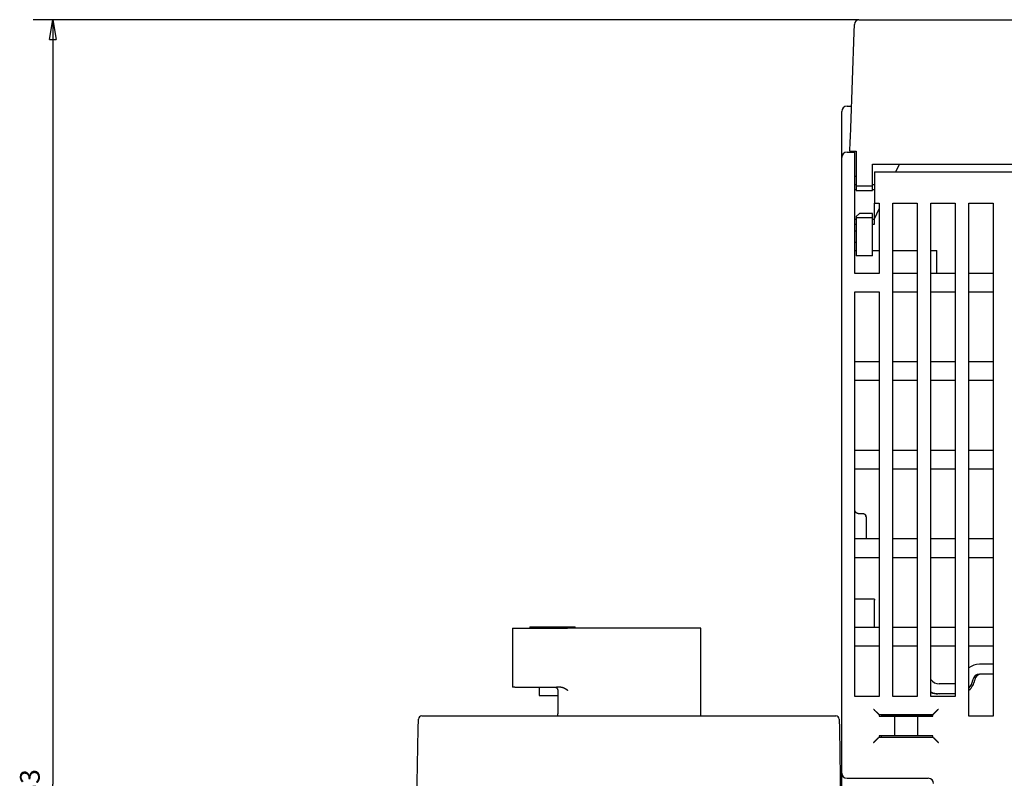
# Model space of a CAD drawing. Extents: x 138 to 1189, y 0 to 769.
# Drawn here: x 638 to 788, y 653 to 769 of the extents above; entities that cross this region are included whole.
import ezdxf

# ---------------------------------------------------------------- set-up
doc = ezdxf.new("R2010")
doc.units = 0
doc.linetypes.add('HIDDENNEW0', pattern=[4.5, 1.5, -1.5, 1.5])
doc.layers.add('5', color=7, linetype='CONTINUOUS')
doc.layers.add('MUOTOVIIVAT', color=40, linetype='HIDDENNEW0')
doc.styles.get("Standard").update_dxf_attribs({"font": 'monotxt.shx'})
doc.dimstyles.new('DSTYLE2', dxfattribs={"dimtxt": 3, "dimasz": 3, "dimexe": 3, "dimexo": 0, "dimgap": 2, "dimtad": 1, "dimzin": 3, "dimcen": 0.09, "dimazin": 3, "dimtp": 1, "dimtm": 1, "dimtfac": 1, "dimtofl": 0, "dimtmove": 0, "dimatfit": 3})

# ---------------------------------------------------------------- blocks, each defined once
blk = doc.blocks.new('_AH1')
at = {"color": 0, "linetype": 'CONTINUOUS'}
for p, q in [((-1, 0.166667), (0, 0)), ((-1, 0.166667), (-1, -0.166667)), ((0, 0), (-1, -0.166667)), ((0, 0), (-1, 0))]:
    blk.add_line(p, q, dxfattribs=at)
blk = doc.blocks.new('*D150420')
at = {"layer": '5', "color": 1, "linetype": 'CONTINUOUS'}
for p, q in [((766.24387, 768.54238), (640.24053, 768.54238)), ((643.24053, 768.54238), (643.24053, 651.96546)), ((643.24053, 535.38854), (643.24053, 651.96546)), ((674.62034, 535.38854), (640.24053, 535.38854))]:
    blk.add_line(p, q, dxfattribs=at)
at = {"layer": '5', "color": 1, "xscale": 3, "yscale": 3, "zscale": 3}
for p, rotation in [((643.24053, 768.54238), 90), ((643.24053, 535.38854), 270)]:
    blk.add_blockref('_AH1', p, dxfattribs=dict(at, rotation=rotation))
at = {"layer": '5', "color": 1, "linetype": 'CONTINUOUS'}
blk.add_text('233', height=3, rotation=90, dxfattribs=at).set_placement((641.23953, 647.46546))

msp = doc.modelspace()

# ---------------------------------------------------------------- linework, layer by layer
at = {"layer": 'MUOTOVIIVAT', "color": 40, "linetype": 'CONTINUOUS'}
for p, q in [((765.50208, 766.65798), (765.5443, 767.86681)), ((766.24387, 768.54238), (850.99507, 768.54238)), ((778.74551, 768.57478), (778.74495, 768.54238)), ((778.74551, 768.57478), (838.45824, 768.57478)), ((764.9915, 752.03684), (765.50208, 766.65798)), ((763.62034, 747.5772), (763.62034, 754.5772)), ((764.42034, 755.3772), (765.10815, 755.3772)), ((765.11392, 755.54238), (765.11394, 755.54235)), ((764.94606, 750.7355), (764.9915, 752.03684)), ((764.86947, 748.54238), (764.9184, 749.94355)), ((764.9184, 749.94355), (764.94606, 750.7355)), ((764.42034, 748.3772), (765.62034, 748.3772)), ((764.86947, 748.54238), (765.56238, 748.54238)), ((765.56238, 748.54238), (765.81947, 748.54238)), ((765.62034, 748.3772), (765.62038, 748.5424)), ((765.62034, 743.3772), (765.62034, 748.3772)), ((765.81947, 748.54238), (765.81947, 747.61991)), ((763.62034, 743.3772), (763.62034, 747.5772)), ((765.81947, 747.61991), (765.81947, 743.24238)), ((768.31947, 746.54238), (848.91947, 746.54238)), ((768.31947, 743.24238), (768.31947, 746.54238)), ((768.62034, 745.3772), (808.12034, 745.3772)), ((768.62034, 745.3772), (768.62034, 743.3772)), ((771.88075, 745.3772), (772.41038, 746.54238)), ((765.81948, 744.6772), (765.62034, 744.6772)), ((763.62034, 653.6772), (763.62034, 743.3772)), ((765.62034, 729.8772), (765.62034, 743.3772)), ((765.81948, 743.37721), (765.62038, 743.37721)), ((765.81948, 742.61325), (765.62038, 742.61325)), ((765.81947, 743.24238), (765.81947, 742.54238)), ((765.81947, 742.54238), (768.31947, 742.54238)), ((765.81948, 743.24239), (768.31946, 743.24239)), ((768.62038, 743.37721), (768.31946, 743.37721)), ((768.31947, 742.54238), (768.31947, 743.24238)), ((768.62038, 742.61325), (768.31947, 742.61327)), ((768.62034, 743.3772), (768.62034, 740.5772)), ((768.62034, 740.5772), (769.32034, 740.5772)), ((768.62034, 738.14113), (768.62038, 740.57719)), ((768.62034, 738.2043), (769.32034, 739.7443)), ((769.32034, 740.5772), (769.32034, 729.8772)), ((771.42034, 665.3772), (771.42034, 740.5772)), ((771.42034, 740.5772), (775.12034, 740.5772)), ((775.12034, 740.5772), (775.12034, 665.3772)), ((777.22034, 665.3772), (777.22034, 740.5772)), ((777.22034, 740.5772), (780.92034, 740.5772)), ((780.92034, 740.5772), (780.92034, 665.3772)), ((783.02034, 662.3772), (783.02034, 740.5772)), ((783.02034, 740.5772), (786.72034, 740.5772)), ((786.72034, 740.5772), (786.72034, 662.3772)), ((765.62038, 738.14111), (765.81948, 738.14111)), ((765.81947, 738.54238), (766.31947, 739.04238)), ((765.81947, 738.54238), (765.81947, 738.34238)), ((765.81947, 738.34238), (765.81947, 735.54238)), ((768.31946, 738.3424), (765.81948, 738.3424)), ((768.31947, 739.04238), (766.31947, 739.04238)), ((768.31947, 738.34238), (768.31947, 739.04238)), ((768.31947, 735.54238), (768.31947, 738.34238)), ((768.31947, 738.14113), (768.62038, 738.14111)), ((768.62034, 737.37726), (768.62034, 738.14113)), ((765.62038, 737.37722), (765.81948, 737.37722)), ((765.62038, 736.37734), (765.81948, 736.37734)), ((768.31946, 737.37722), (768.62038, 737.37722)), ((765.62038, 734.6411), (765.81948, 734.6411)), ((765.81947, 735.54238), (765.81947, 732.54238)), ((768.31947, 732.54238), (768.31947, 735.54238)), ((765.62034, 733.3772), (765.81947, 733.3772)), ((768.31947, 733.3772), (769.32034, 733.3772)), ((771.42033, 733.37719), (775.12034, 733.3772)), ((777.22035, 733.37719), (778.12034, 733.3772)), ((778.12034, 729.8772), (778.12034, 733.3772)), ((768.31947, 732.54238), (765.81947, 732.54238)), ((769.32034, 729.8772), (765.62034, 729.8772)), ((775.12034, 729.8772), (771.42034, 729.8772)), ((780.92034, 729.8772), (777.22034, 729.8772)), ((786.72034, 729.8772), (783.02034, 729.8772)), ((765.62034, 727.0772), (769.32034, 727.0772)), ((765.62034, 665.3772), (765.62034, 727.0772)), ((769.32034, 727.0772), (769.32034, 665.3772)), ((771.42034, 727.0772), (775.12034, 727.0772)), ((777.22034, 727.0772), (780.92034, 727.0772)), ((783.02034, 727.0772), (786.72034, 727.0772)), ((769.32034, 716.3772), (765.62034, 716.3772)), ((775.12034, 716.3772), (771.42034, 716.3772)), ((780.92034, 716.3772), (777.22034, 716.3772)), ((786.72034, 716.3772), (783.02034, 716.3772)), ((765.62034, 713.5772), (769.32034, 713.5772)), ((771.42034, 713.5772), (775.12034, 713.5772)), ((777.22034, 713.5772), (780.92034, 713.5772)), ((783.02034, 713.5772), (786.72034, 713.5772)), ((769.32034, 702.8772), (765.62034, 702.8772)), ((775.12034, 702.8772), (771.42034, 702.8772)), ((780.92034, 702.8772), (777.22034, 702.8772)), ((786.72034, 702.8772), (783.02034, 702.8772)), ((765.62034, 700.0772), (769.32034, 700.0772)), ((771.42034, 700.0772), (775.12034, 700.0772)), ((777.22034, 700.0772), (780.92034, 700.0772)), ((783.02034, 700.0772), (786.72034, 700.0772)), ((766.12032, 693.26171), (766.82038, 693.26171)), ((767.32034, 692.68248), (767.32032, 689.37716)), ((769.32034, 689.3772), (765.62034, 689.3772)), ((775.12034, 689.3772), (771.42034, 689.3772)), ((780.92034, 689.3772), (777.22034, 689.3772)), ((786.72034, 689.3772), (783.02034, 689.3772)), ((765.62034, 686.5772), (769.32034, 686.5772)), ((771.42034, 686.5772), (775.12034, 686.5772)), ((777.22034, 686.5772), (780.92034, 686.5772)), ((783.02034, 686.5772), (786.72034, 686.5772)), ((768.62038, 680.21663), (765.62038, 680.21663)), ((768.62034, 680.21662), (768.62034, 680.05872)), ((768.62038, 675.8772), (768.62034, 680.05872)), ((713.37034, 675.78854), (713.61566, 675.78854)), ((713.37037, 675.78854), (713.37037, 666.78854)), ((713.61566, 675.78854), (713.7163, 675.78854)), ((713.7163, 675.78854), (718.47034, 675.78854)), ((716.02213, 675.98859), (716.02213, 675.78854)), ((716.02215, 675.98856), (719.47034, 675.98856)), ((718.47034, 675.78854), (720.07147, 675.78854)), ((719.47034, 675.98856), (722.91853, 675.98856)), ((720.07147, 675.78854), (721.7713, 675.78854)), ((742.12034, 675.78854), (721.7713, 675.78854)), ((722.91851, 675.78854), (722.91851, 675.98859)), ((742.12034, 662.38854), (742.12033, 675.78854)), ((769.32034, 675.8772), (765.62034, 675.8772)), ((775.12034, 675.8772), (771.42034, 675.8772)), ((780.92034, 675.8772), (777.22034, 675.8772)), ((786.72034, 675.8772), (783.02034, 675.8772)), ((765.62034, 673.0772), (769.32034, 673.0772)), ((771.42034, 673.0772), (775.12034, 673.0772)), ((777.22034, 673.0772), (780.92034, 673.0772)), ((783.02034, 673.0772), (786.72034, 673.0772)), ((786.72036, 670.27102), (784.60703, 670.27102)), ((786.72036, 668.77099), (784.607, 668.77102)), ((780.92033, 667.27102), (778.48024, 667.27102)), ((783.6222, 667.94465), (783.60321, 667.83692)), ((783.92209, 667.94466), (783.90309, 667.83689)), ((713.61566, 666.78854), (713.37034, 666.78854)), ((713.7163, 666.78854), (713.61566, 666.78854)), ((713.7163, 666.78854), (718.47034, 666.78854)), ((717.47034, 666.78854), (717.47038, 665.48855)), ((718.47034, 666.78854), (720.07147, 666.78854)), ((720.7489, 666.78854), (720.07147, 666.78854)), ((720.27391, 666.28853), (720.27391, 662.88851)), ((778.48024, 665.77099), (778.28019, 665.77099)), ((780.92033, 665.77099), (778.48024, 665.77099)), ((717.47034, 665.48856), (719.47034, 665.48856)), ((719.47034, 665.48856), (720.27391, 665.48855)), ((769.32034, 665.3772), (765.62034, 665.3772)), ((775.12034, 665.3772), (771.42034, 665.3772)), ((780.92034, 665.3772), (777.22034, 665.3772)), ((769.25616, 662.63755), (769.31657, 662.57722)), ((777.51651, 662.57722), (769.31657, 662.57722)), ((769.31657, 662.57722), (769.31657, 662.37717)), ((777.51651, 662.57722), (777.57684, 662.63755)), ((777.51651, 662.37717), (777.51651, 662.57722)), ((698.99438, 660.42344), (699.0201, 661.89726)), ((699.52003, 662.38854), (762.72066, 662.38854)), ((763.13837, 662.0886), (763.19073, 662.08857)), ((763.19073, 662.05894), (763.19073, 662.08857)), ((763.22058, 661.89726), (763.24631, 660.42344)), ((769.31653, 662.3772), (769.58254, 662.3772)), ((769.58254, 662.3772), (770.08223, 662.3772)), ((769.62033, 662.37717), (769.62034, 662.38853)), ((769.62034, 662.38853), (777.51651, 662.38857)), ((770.08223, 662.3772), (770.17984, 662.3772)), ((770.17984, 662.3772), (770.67224, 662.3772)), ((770.67224, 662.3772), (771.67498, 662.3772)), ((771.67498, 662.3772), (775.15808, 662.3772)), ((771.67501, 662.37717), (771.67501, 659.37717)), ((775.15807, 662.37717), (775.15807, 659.37717)), ((775.15808, 662.3772), (776.16082, 662.3772)), ((776.16082, 662.3772), (776.65322, 662.3772)), ((776.32034, 662.4772), (776.32031, 662.38857)), ((776.65322, 662.3772), (776.75083, 662.3772)), ((776.75083, 662.3772), (777.25052, 662.3772)), ((777.25052, 662.3772), (777.51653, 662.3772)), ((786.72034, 662.3772), (783.02034, 662.3772)), ((783.02037, 662.38857), (786.72036, 662.38857)), ((698.77034, 647.58854), (698.99438, 660.42344)), ((763.24631, 660.42344), (763.47034, 647.58854)), ((698.95887, 658.38854), (698.95886, 658.38854)), ((769.31284, 659.17355), (769.25616, 659.11687)), ((769.31284, 659.17355), (777.52017, 659.17355)), ((769.58254, 659.3772), (769.33399, 659.3772)), ((770.08223, 659.3772), (769.58254, 659.3772)), ((769.62034, 659.3772), (769.62033, 659.17355)), ((770.17984, 659.3772), (770.08223, 659.3772)), ((770.67224, 659.3772), (770.17984, 659.3772)), ((771.67498, 659.3772), (770.67224, 659.3772)), ((775.15808, 659.3772), (771.67498, 659.3772)), ((776.16082, 659.3772), (775.15808, 659.3772)), ((776.65322, 659.3772), (776.16082, 659.3772)), ((776.75083, 659.3772), (776.65322, 659.3772)), ((777.25052, 659.3772), (776.75083, 659.3772)), ((777.49907, 659.3772), (777.25052, 659.3772)), ((777.57684, 659.11687), (777.52017, 659.17355)), ((763.62033, 647.37718), (763.62033, 653.67721)), ((764.42034, 652.8772), (776.82034, 652.8772))]:
    msp.add_line(p, q, dxfattribs=at)
for points in [[(766.12032, 693.26171), (766.10081, 693.26222, -0.011497162), (766.08157, 693.2636, -0.011979449), (766.06261, 693.26592, -0.012024291), (766.04394, 693.26909, -0.01157714), (766.02558, 693.27309, -0.011281025), (766.00752, 693.27787, -0.011002956), (765.98979, 693.28342, -0.01073682), (765.97238, 693.28968, -0.010383169), (765.95532, 693.29663, -0.010085195), (765.9386, 693.30422, -0.009742805), (765.92226, 693.31243, -0.009452529), (765.90627, 693.3212, -0.009121761), (765.89067, 693.33052, -0.008848872), (765.87546, 693.34034, -0.008545664), (765.86066, 693.35063, -0.008301692), (765.84625, 693.36135, -0.008033288), (765.83228, 693.37247, -0.007825463), (765.81873, 693.38395, -0.00759851), (765.80563, 693.39576, -0.007431228), (765.79297, 693.40784, -0.007247789), (765.78079, 693.42019, -0.007128573), (765.76906, 693.43275, -0.007000564), (765.75782, 693.4455, -0.00692313), (765.74707, 693.45838, -0.00682934), (765.73683, 693.47138, -0.006842343), (765.72708, 693.48446, -0.006884065), (765.71785, 693.49761, -0.007007711), (765.70911, 693.51084, -0.007144426), (765.70085, 693.52416, -0.00725819), (765.69306, 693.53759, -0.007324367), (765.68575, 693.55112, -0.007375812), (765.67887, 693.56477, -0.007380893), (765.67245, 693.57855, -0.007376291), (765.66644, 693.59247, -0.007332988), (765.66087, 693.60653, -0.007244333), (765.6557, 693.62074, -0.007090109), (765.65093, 693.63512, -0.00701417), (765.64654, 693.64967, -0.006965966), (765.64254, 693.66444, -0.006605307), (765.6389, 693.67933, -0.0060161), (765.63563, 693.69431, -0.006357645), (765.63268, 693.70978, -0.007145761), (765.63006, 693.72587, -0.005290352), (765.62781, 693.7411, -0.002035226), (765.62593, 693.75497, -0.00681668), (765.62419, 693.77335, -0.010517496), (765.62232, 693.80243, -0.004857765), (765.62038, 693.84097, -0.002550705)], [(766.00689, 693.27822), (765.99837, 693.28079, -0.005011653), (765.98992, 693.28352, -0.005080681), (765.98155, 693.28641, -0.005061622), (765.97326, 693.28947, -0.004946505), (765.96505, 693.29269, -0.004867734), (765.95691, 693.29605, -0.004797624), (765.94886, 693.29957, -0.004733093), (765.94088, 693.30323, -0.004652398), (765.933, 693.30703, -0.004584992), (765.92519, 693.31097, -0.00450851), (765.91747, 693.31505, -0.004443457), (765.90983, 693.31925, -0.004368448), (765.90228, 693.32358, -0.004305328), (765.89482, 693.32802, -0.004233244), (765.88745, 693.33259, -0.0041729), (765.88016, 693.33727, -0.004104037), (765.87297, 693.34206, -0.004046884), (765.86587, 693.34696, -0.003981717), (765.85887, 693.35195, -0.003928175), (765.85195, 693.35705, -0.003867043), (765.84514, 693.36224, -0.003817448), (765.83842, 693.36752, -0.003760655), (765.8318, 693.37288, -0.003715294), (765.82528, 693.37833, -0.003663077), (765.81885, 693.38386, -0.003622225), (765.81253, 693.38946, -0.003574874), (765.80631, 693.39513, -0.003538681), (765.80019, 693.40087, -0.003496183), (765.79418, 693.40667, -0.00346518), (765.78827, 693.41253, -0.003428574), (765.78247, 693.41844, -0.003401866), (765.77678, 693.4244, -0.003368358), (765.77119, 693.43042, -0.003350308), (765.76572, 693.43647, -0.003331073), (765.76035, 693.44256, -0.003307017), (765.7551, 693.44869, -0.003263144), (765.74996, 693.45485, -0.003287301), (765.74493, 693.46104, -0.003358123), (765.74001, 693.46726, -0.003238672), (765.73522, 693.47348, -0.002937255), (765.73057, 693.47967, -0.003484406), (765.72599, 693.48599, -0.00473834), (765.72145, 693.49249, -0.003666311), (765.71727, 693.49861, -0.000839154), (765.71354, 693.50415, -0.006086084), (765.70911, 693.51137, -0.011839342), (765.70273, 693.52264, -0.00595269), (765.69466, 693.5375, -0.003115136)], [(766.82038, 693.26171), (766.83989, 693.26126, -0.010455982), (766.85915, 693.26001, -0.010846615), (766.87813, 693.25792, -0.010937003), (766.89684, 693.25505, -0.010692407), (766.91524, 693.25139, -0.010556705), (766.93335, 693.24701, -0.010431385), (766.95113, 693.2419, -0.010315727), (766.96859, 693.23611, -0.010137895), (766.98571, 693.22964, -0.009997108), (767.00247, 693.22254, -0.00982253), (767.01887, 693.21481, -0.009681), (767.03489, 693.2065, -0.009509173), (767.05052, 693.19762, -0.009373339), (767.06576, 693.1882, -0.009215504), (767.08058, 693.17825, -0.009094241), (767.09498, 693.16782, -0.008957104), (767.10893, 693.15692, -0.008856812), (767.12245, 693.14558, -0.008746028), (767.1355, 693.13381, -0.008672627), (767.14809, 693.12166, -0.008594646), (767.16019, 693.10913, -0.008550665), (767.1718, 693.09627, -0.008502377), (767.1829, 693.08309, -0.008406888), (767.19351, 693.06961, -0.008191861), (767.20362, 693.05585, -0.008008963), (767.21326, 693.04184, -0.007788809), (767.22241, 693.02759, -0.007602444), (767.23111, 693.01312, -0.007383309), (767.23934, 692.99846, -0.007200286), (767.24713, 692.98364, -0.0069893), (767.25446, 692.96865, -0.00681349), (767.26138, 692.95354, -0.00661127), (767.26785, 692.93831, -0.006452049), (767.27392, 692.92299, -0.006275336), (767.27956, 692.9076, -0.006117091), (767.28481, 692.89217, -0.005922637), (767.28966, 692.87671, -0.005832084), (767.29413, 692.86123, -0.005775541), (767.29821, 692.84574, -0.005535712), (767.30192, 692.83034, -0.005113215), (767.30526, 692.81508, -0.005456222), (767.30826, 692.79967, -0.006247172), (767.31092, 692.78402, -0.004849149), (767.31321, 692.76938, -0.001984022), (767.3151, 692.75618, -0.006426472), (767.31682, 692.73964, -0.010918339), (767.31857, 692.71473, -0.005579867), (767.32032, 692.68246, -0.003064555)], [(767.30896, 692.79589), (767.30843, 692.79881, 0.001043477), (767.30789, 692.80172, 0.001027933), (767.30733, 692.80464, 0.00103521), (767.30677, 692.80756, 0.001068482), (767.30618, 692.81049, 0.001091833), (767.30559, 692.81341, 0.001112627), (767.30498, 692.81634, 0.001131788), (767.30435, 692.81928, 0.001155621), (767.30371, 692.82221, 0.001175719), (767.30306, 692.82515, 0.001198657), (767.30239, 692.82809, 0.001218388), (767.3017, 692.83103, 0.001241422), (767.301, 692.83397, 0.001261105), (767.30028, 692.83692, 0.001283967), (767.29955, 692.83986, 0.001303518), (767.2988, 692.84281, 0.001326291), (767.29803, 692.84576, 0.001345678), (767.29724, 692.84871, 0.001368223), (767.29644, 692.85165, 0.001387576), (767.29562, 692.85461, 0.001410276), (767.29478, 692.85756, 0.001429037), (767.29392, 692.86051, 0.001450461), (767.29304, 692.86346, 0.001470557), (767.29214, 692.86641, 0.001495678), (767.29123, 692.86936, 0.001510162), (767.29029, 692.87231, 0.001521602), (767.28933, 692.87526, 0.001554739), (767.28836, 692.87821, 0.001611425), (767.28736, 692.88116, 0.0015797), (767.28634, 692.8841, 0.001486511), (767.28531, 692.88702, 0.001671167), (767.28424, 692.88999, 0.002037021), (767.28312, 692.89303, 0.001540978), (767.28206, 692.89587, 0.000485113), (767.28109, 692.89845, 0.002246081), (767.27978, 692.90175, 0.0039462), (767.27771, 692.90683, 0.001923073), (767.27496, 692.91347, 0.001009908)], [(719.79106, 666.78854), (719.81117, 666.7881, -0.01016861), (719.83105, 666.78686, -0.010466463), (719.85069, 666.78477, -0.010560599), (719.87009, 666.7819, -0.010440599), (719.8892, 666.77823, -0.010392869), (719.90804, 666.7738, -0.010349392), (719.92657, 666.76861, -0.01031085), (719.94479, 666.7627, -0.010233488), (719.96268, 666.75606, -0.010176293), (719.98023, 666.74874, -0.010097843), (719.99742, 666.74072, -0.010035206), (720.01424, 666.73205, -0.009954944), (720.03066, 666.72272, -0.009890378), (720.04669, 666.71277, -0.009814434), (720.06229, 666.70219, -0.009752824), (720.07747, 666.69103, -0.009685051), (720.0922, 666.67928, -0.009629726), (720.10647, 666.66697, -0.009572669), (720.12026, 666.65411, -0.009527167), (720.13357, 666.64074, -0.009485192), (720.14636, 666.62684, -0.009448306), (720.15864, 666.61246, -0.009414755), (720.17038, 666.59759, -0.009398308), (720.18157, 666.58227, -0.009401846), (720.1922, 666.5665, -0.009366882), (720.20225, 666.55031, -0.009308751), (720.2117, 666.53372, -0.009392098), (720.22055, 666.51672, -0.009605902), (720.22877, 666.49931, -0.009332207), (720.23636, 666.48164, -0.008709379), (720.24328, 666.46373, -0.009673259), (720.24956, 666.44519, -0.011655568), (720.25516, 666.42585, -0.00877061), (720.26003, 666.40752, -0.002780467), (720.26411, 666.39078, -0.01260805), (720.26766, 666.36876, -0.021924438), (720.27094, 666.33419, -0.010534933), (720.27391, 666.28853, -0.005474126)], [(720.74887, 666.78854), (720.77613, 666.78809, -0.007246861), (720.80315, 666.78686, -0.007511761), (720.82993, 666.7848, -0.007473768), (720.85648, 666.782, -0.007084231), (720.88276, 666.77846, -0.006813678), (720.9088, 666.77426, -0.00656637), (720.93458, 666.76939, -0.006333862), (720.96011, 666.76393, -0.006034958), (720.98536, 666.75788, -0.00578039), (721.01035, 666.7513, -0.005486159), (721.03507, 666.74421, -0.005231381), (721.05952, 666.73667, -0.004933596), (721.08369, 666.72868, -0.004676532), (721.10758, 666.72032, -0.004377637), (721.13117, 666.71159, -0.004124863), (721.15449, 666.70255, -0.003836582), (721.1775, 666.69321, -0.0035724), (721.20023, 666.68364, -0.003247562), (721.22265, 666.67386, -0.003046013), (721.24477, 666.6639, -0.002899175), (721.26658, 666.65376, -0.002872958), (721.2881, 666.64346, -0.002944505), (721.30931, 666.63299, -0.002997202), (721.33022, 666.62235, -0.00302751), (721.35083, 666.61155, -0.003066397), (721.37114, 666.60058, -0.003106842), (721.39115, 666.58944, -0.003148709), (721.41087, 666.57813, -0.003185796), (721.43029, 666.56666, -0.003226358), (721.44942, 666.55503, -0.003263912), (721.46825, 666.54323, -0.003302988), (721.48679, 666.53127, -0.003337187), (721.50503, 666.51914, -0.003377963), (721.52299, 666.50685, -0.003418562), (721.54065, 666.4944, -0.003447328), (721.55802, 666.48179, -0.003459411), (721.5751, 666.46902, -0.003523919), (721.5919, 666.45608, -0.003626304), (721.60844, 666.44295, -0.00355869), (721.62464, 666.42973, -0.003352191), (721.64046, 666.41643, -0.00372394), (721.65623, 666.40275, -0.004467817), (721.67202, 666.38855, -0.003432238), (721.68668, 666.37513, -0.001206205), (721.6998, 666.36292, -0.004858212), (721.71601, 666.34688, -0.008457693), (721.74017, 666.32174, -0.004192701), (721.77131, 666.28853, -0.00223876)], [(720.27391, 662.88851), (720.27387, 662.87174, -0.001087124), (720.27375, 662.85511, -0.001105839), (720.27357, 662.83861, -0.001122843), (720.27331, 662.82226, -0.00113909), (720.27298, 662.80606, -0.001159946), (720.27258, 662.79003, -0.001182737), (720.2721, 662.77417, -0.001209361), (720.27155, 662.7585, -0.001238136), (720.27094, 662.74303, -0.001271429), (720.27025, 662.72776, -0.001307357), (720.26949, 662.71271, -0.001348454), (720.26866, 662.69788, -0.001392919), (720.26776, 662.68329, -0.001443442), (720.26679, 662.66894, -0.001498197), (720.26575, 662.65485, -0.001560242), (720.26464, 662.64103, -0.001627724), (720.26346, 662.62748, -0.001704026), (720.26221, 662.61422, -0.001787189), (720.26089, 662.60126, -0.001881813), (720.25951, 662.5886, -0.001985933), (720.25806, 662.57626, -0.00210288), (720.25654, 662.56424, -0.002229977), (720.25495, 662.55257, -0.002381502), (720.25329, 662.54123, -0.002556843), (720.25157, 662.53026, -0.002724953), (720.24978, 662.51965, -0.002871128), (720.24793, 662.50941, -0.003015796), (720.24602, 662.49955, -0.003124262), (720.24406, 662.49007, -0.003279503), (720.24205, 662.48098, -0.003445342), (720.24, 662.47228, -0.003657971), (720.23791, 662.46398, -0.003877218), (720.23578, 662.45608, -0.004166145), (720.23362, 662.44859, -0.004482798), (720.23144, 662.44152, -0.004873426), (720.22924, 662.43486, -0.005285333), (720.22702, 662.42863, -0.005897148), (720.22479, 662.42282, -0.006683825), (720.22254, 662.41746, -0.007377289), (720.22031, 662.41252, -0.007812922), (720.21808, 662.40805, -0.009872072), (720.21583, 662.404, -0.013982373), (720.21355, 662.40042, -0.013128986), (720.21141, 662.39731, -0.005145163), (720.20947, 662.39472, -0.023115485), (720.20706, 662.39247, -0.0621572), (720.20344, 662.39042, -0.04548725), (720.19875, 662.38857, -0.028271777)], [(768.4567, 663.43701), (768.47583, 663.41364, 0.003532642), (768.49524, 663.39061, 0.003654564), (768.51493, 663.36794, 0.003576367), (768.53487, 663.34559, 0.003272962), (768.55503, 663.32358, 0.003054597), (768.57539, 663.30186, 0.002858632), (768.59592, 663.28046, 0.002675666), (768.61659, 663.25934, 0.002452532), (768.63739, 663.2385, 0.002260276), (768.65827, 663.21793, 0.002043336), (768.67922, 663.19761, 0.001852203), (768.70021, 663.17754, 0.001631778), (768.72121, 663.1577, 0.001437696), (768.7422, 663.13808, 0.001214543), (768.76315, 663.11868, 0.001016515), (768.78404, 663.09947, 0.00078797), (768.80484, 663.08045, 0.000584056), (768.82552, 663.06161, 0.0003489), (768.84606, 663.04294, 0.000135495), (768.86643, 663.02442, -0.0001127), (768.88661, 663.00605, -0.000333718), (768.90656, 662.9878, -0.000583286), (768.92627, 662.96969, -0.000834451), (768.94571, 662.95168, -0.001148144), (768.96485, 662.93376, -0.001317054), (768.98366, 662.91596, -0.001373076), (769.00211, 662.8983, -0.001357515), (769.02018, 662.88083, -0.001250561), (769.03782, 662.8636, -0.001183326), (769.05502, 662.84666, -0.001123458), (769.07173, 662.83004, -0.001077235), (769.08794, 662.81379, -0.001013968), (769.10359, 662.79797, -0.000970435), (769.11867, 662.78261, -0.000914716), (769.13314, 662.76777, -0.000876552), (769.14698, 662.75348, -0.000822914), (769.16014, 662.7398, -0.000787746), (769.17261, 662.72676, -0.000735367), (769.18434, 662.71442, -0.000699963), (769.19531, 662.70281, -0.00064573), (769.20546, 662.69202, -0.000607225), (769.21484, 662.68201, -0.000529557), (769.22339, 662.67284, -0.000489007), (769.23094, 662.66472, -0.000494877), (769.23735, 662.65779, -0.000313537), (769.24336, 662.6513, 0.000387367), (769.24966, 662.64452, 0.000550275), (769.25616, 662.63755, 0.000348612)], [(777.57684, 662.63755), (777.57858, 662.6392, -0.004809145), (777.58148, 662.64188, -0.0019912), (777.5856, 662.64564, -0.000803053), (777.59082, 662.6504, -0.000038564), (777.59714, 662.65617, 0.000257588), (777.60446, 662.66287, 0.000419309), (777.61277, 662.67051, 0.000516225), (777.622, 662.67902, 0.000629321), (777.63211, 662.6884, 0.000691761), (777.64303, 662.6986, 0.000769857), (777.65474, 662.7096, 0.000817147), (777.66716, 662.72135, 0.000886999), (777.68028, 662.73384, 0.000931719), (777.694, 662.74701, 0.000999108), (777.70831, 662.76087, 0.001045599), (777.72313, 662.77534, 0.001115304), (777.73844, 662.79043, 0.00116633), (777.75416, 662.80608, 0.001240467), (777.77027, 662.82227, 0.001299183), (777.7867, 662.83896, 0.001382863), (777.8034, 662.85613, 0.001448023), (777.82033, 662.87374, 0.001533851), (777.83744, 662.89176, 0.001449557), (777.85473, 662.91016, 0.001198035), (777.87221, 662.92893, 0.000980742), (777.88986, 662.94802, 0.000751886), (777.90771, 662.96742, 0.000555783), (777.92574, 662.98709, 0.000347027), (777.94397, 663.00702, 0.000167691), (777.96239, 663.02717, -0.000027003), (777.98102, 663.04752, -0.000193611), (777.99984, 663.06804, -0.000376378), (778.01887, 663.08871, -0.000535937), (778.0381, 663.1095, -0.00071622), (778.05755, 663.13039, -0.000863562), (778.07721, 663.15134, -0.001021748), (778.09707, 663.17232, -0.00118992), (778.11717, 663.19334, -0.001408795), (778.13754, 663.21438, -0.001489231), (778.15803, 663.2353, -0.001490533), (778.17861, 663.25604, -0.001879096), (778.19979, 663.277, -0.002586415), (778.22174, 663.29829, -0.001961149), (778.24248, 663.31823, -0.000376415), (778.26135, 663.3362, -0.003315055), (778.28613, 663.35878, -0.006452888), (778.32502, 663.39284, -0.003196097), (778.37638, 663.43701, -0.001649262)], [(768.4567, 658.31733), (768.48007, 658.33647, 0.003531041), (768.5031, 658.35588, 0.003652975), (768.52578, 658.37557, 0.003574869), (768.54813, 658.39552, 0.003271624), (768.57015, 658.41568, 0.00305338), (768.59186, 658.43604, 0.002857521), (768.61326, 658.45658, 0.002674651), (768.63439, 658.47725, 0.002451616), (768.65522, 658.49804, 0.002259445), (768.6758, 658.51893, 0.002042587), (768.69612, 658.53988, 0.001851525), (768.71619, 658.56087, 0.001631172), (768.73603, 658.58187, 0.00143715), (768.75565, 658.60286, 0.001214057), (768.77505, 658.62382, 0.00101608), (768.79426, 658.64471, 0.000787588), (768.81328, 658.6655, 0.000583717), (768.83212, 658.68619, 0.000348607), (768.85079, 658.70673, 0.000135241), (768.86931, 658.7271, -0.000112913), (768.88768, 658.74727, -0.000333894), (768.90592, 658.76723, -0.000583418), (768.92404, 658.78694, -0.00083455), (768.94205, 658.80638, -0.001148208), (768.95997, 658.82551, -0.001317056), (768.97777, 658.84433, -0.001372969), (768.99543, 658.86278, -0.001357286), (769.0129, 658.88085, -0.001250164), (769.03012, 658.89849, -0.00118277), (769.04707, 658.91569, -0.001122717), (769.06369, 658.9324, -0.001076306), (769.07994, 658.9486, -0.001012811), (769.09575, 658.96425, -0.000969035), (769.11112, 658.97934, -0.000913016), (769.12596, 658.99381, -0.000874537), (769.14025, 659.00765, -0.000820524), (769.15393, 659.02081, -0.000784866), (769.16697, 659.03328, -0.000731803), (769.17931, 659.04501, -0.000695835), (769.19092, 659.05599, -0.000641177), (769.2017, 659.06614, -0.000600947), (769.21171, 659.07552, -0.000519668), (769.22088, 659.08407, -0.000479549), (769.22901, 659.09162, -0.000492155), (769.23593, 659.09803, -0.000294506), (769.24242, 659.10405, 0.000453081), (769.2492, 659.11036, 0.000620525), (769.25616, 659.11687, 0.000408315)], [(769.33402, 659.37717), (769.33345, 659.37704, 0.11048139), (769.33288, 659.37664, 0.078970952), (769.3323, 659.37596, 0.049170564), (769.33173, 659.37502, 0.031729478), (769.33116, 659.37381, 0.021291372), (769.33059, 659.37234, 0.015272953), (769.33003, 659.3706, 0.011294925), (769.32946, 659.36861, 0.008743492), (769.3289, 659.36634, 0.00689862), (769.32834, 659.36382, 0.005619645), (769.32778, 659.36104, 0.004631996), (769.32722, 659.35801, 0.003908023), (769.32666, 659.35471, 0.003322285), (769.32611, 659.35116, 0.00287534), (769.32556, 659.34736, 0.002501011), (769.32501, 659.34331, 0.002206682), (769.32446, 659.339, 0.00195347), (769.32392, 659.33444, 0.001749677), (769.32337, 659.32964, 0.001570815), (769.32284, 659.32459, 0.00142436), (769.3223, 659.31929, 0.001293023), (769.32177, 659.31375, 0.0011835), (769.32124, 659.30796, 0.001085589), (769.32071, 659.30193, 0.001004191), (769.32019, 659.29566, 0.000925394), (769.31967, 659.28915, 0.000855634), (769.31916, 659.2824, 0.000803147), (769.31864, 659.27542, 0.000766295), (769.31814, 659.26817, 0.000695942), (769.31763, 659.26074, 0.000612659), (769.31714, 659.25312, 0.000638361), (769.31664, 659.24513, 0.000714931), (769.31613, 659.23667, 0.000508058), (769.31566, 659.22859, 0.00016674), (769.31524, 659.22118, 0.000676024), (769.3147, 659.21114, 0.001056755), (769.31389, 659.19503, 0.000475085), (769.31284, 659.17355, 0.000242157)], [(777.52017, 659.17355), (777.51971, 659.18328, 0.000398332), (777.51925, 659.19279, 0.000417495), (777.51879, 659.20208, 0.000437438), (777.51832, 659.21114, 0.000456575), (777.51785, 659.21998, 0.000478977), (777.51737, 659.22859, 0.000502501), (777.51688, 659.23697, 0.000529376), (777.5164, 659.24513, 0.000557306), (777.5159, 659.25305, 0.000589489), (777.51541, 659.26074, 0.000623297), (777.51491, 659.26819, 0.000662369), (777.5144, 659.27542, 0.000703711), (777.51389, 659.2824, 0.000751741), (777.51338, 659.28915, 0.000803004), (777.51286, 659.29566, 0.000862941), (777.51234, 659.30193, 0.000927532), (777.51181, 659.30796, 0.001003605), (777.51129, 659.31375, 0.001086426), (777.51076, 659.31929, 0.001185048), (777.51022, 659.32459, 0.001293925), (777.50968, 659.32964, 0.001424452), (777.50914, 659.33444, 0.001569876), (777.5086, 659.339, 0.00174954), (777.50806, 659.34331, 0.00195656), (777.50751, 659.34736, 0.002204569), (777.50696, 659.35116, 0.002481578), (777.5064, 659.35471, 0.002875586), (777.50585, 659.35801, 0.00339636), (777.50529, 659.36104, 0.003890137), (777.50473, 659.36382, 0.004270733), (777.50418, 659.36634, 0.0056671), (777.50361, 659.36861, 0.008531907), (777.50303, 659.37061, 0.008489728), (777.50248, 659.37234, 0.003339209), (777.50198, 659.37378, 0.016432769), (777.50134, 659.37502, 0.054772174), (777.50035, 659.37616, 0.055159205), (777.49906, 659.37717, 0.041937001)], [(777.57684, 659.11687), (777.57858, 659.11522, 0.004995418), (777.58148, 659.11253, 0.002061539), (777.5856, 659.10877, 0.000838011), (777.59082, 659.104, 0.000059126), (777.59714, 659.09824, -0.000244177), (777.60446, 659.09154, -0.000409795), (777.61277, 659.0839, -0.000509226), (777.622, 659.07538, -0.000623997), (777.63211, 659.066, -0.000687615), (777.64303, 659.0558, -0.000766568), (777.65474, 659.0448, -0.000814503), (777.66716, 659.03305, -0.000884864), (777.68028, 659.02056, -0.000929978), (777.694, 659.00738, -0.000997697), (777.70831, 658.99353, -0.001044451), (777.72313, 658.97905, -0.001114388), (777.73844, 658.96397, -0.001165601), (777.75416, 658.94832, -0.001239912), (777.77027, 658.93213, -0.00129877), (777.7867, 658.91544, -0.001382587), (777.8034, 658.89826, -0.001447861), (777.82033, 658.88066, -0.001533804), (777.83744, 658.86263, -0.0014496), (777.85473, 658.84423, -0.001198168), (777.87221, 658.82547, -0.000980949), (777.88986, 658.80638, -0.000752175), (777.90771, 658.78698, -0.00055614), (777.92574, 658.76731, -0.000347461), (777.94397, 658.74738, -0.000168191), (777.96239, 658.72723, 0.000026427), (777.98102, 658.70687, 0.00019297), (777.99984, 658.68635, 0.000375661), (778.01887, 658.66568, 0.000535151), (778.0381, 658.64489, 0.000715351), (778.05755, 658.624, 0.000862626), (778.07721, 658.60305, 0.001020737), (778.09707, 658.58206, 0.001188817), (778.11717, 658.56104, 0.001407566), (778.13754, 658.54001, 0.001487966), (778.15803, 658.51909, 0.00148929), (778.17861, 658.49834, 0.001877586), (778.19979, 658.47738, 0.002584401), (778.22174, 658.45609, 0.0019596), (778.24248, 658.43614, 0.000376048), (778.26135, 658.41817, 0.003312527), (778.28613, 658.39558, 0.006447959), (778.32502, 658.36152, 0.003193598), (778.37638, 658.31733, 0.001647951)]]:
    msp.add_lwpolyline(points, format="xyb", dxfattribs=at)
for centre, radius, start, end in [((766.24387, 767.84238), 0.7, 90, 178), ((764.42034, 754.5772), 0.8, 90, 180), ((764.42034, 747.5772), 0.8, 90, 180), ((784.607, 667.77102), 2.5, 89.999999, 129.39511), ((784.607, 667.77102), 1, 89.999999, 169.99999), ((784.9069, 667.77101), 1, 90.000006, 170), ((778.48027, 668.77102), 1.5, 212.86471, 270), ((781.14117, 668.27102), 2.5, 318.73501, 350), ((781.44107, 668.27101), 2.5, 309.17634, 350), ((778.48027, 668.77102), 3, 245.16686, 270), ((778.28017, 668.77101), 3, 249.31227, 270), ((774.32034, 662.4772), 2, 0, 2.8830438), ((699.52003, 661.88854), 0.5, 90, 179), ((762.72066, 661.88854), 0.5, 1, 90), ((764.42034, 653.6772), 0.8, 180, 270), ((776.82034, 652.0772), 0.8, 0, 90)]:
    msp.add_arc(centre, radius, start, end, dxfattribs=at)

# ---------------------------------------------------------------- dimensions: what is measured, and where the dimension line sits
at = {"layer": '5', "color": 1, "linetype": 'CONTINUOUS'}
dim = msp.add_linear_dim(base=(643.24053, 535.38854), p1=(766.24387, 768.54238), p2=(674.62034, 535.38854), angle=270, dimstyle='DSTYLE2', override={"dimblk": '_AH1', "dimsah": 0}, dxfattribs=at)
dim.commit()
dim.dimension.update_dxf_attribs({"geometry": '*D150420', "text_midpoint": (639.73953, 651.96546), "dimtype": 128})

doc.saveas('drawing.dxf')
